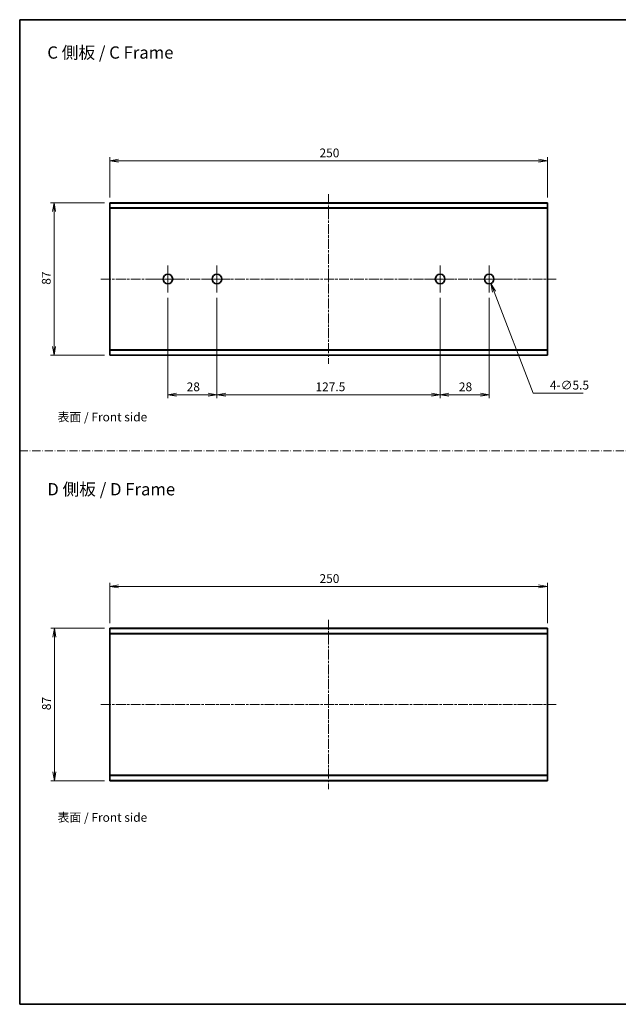
# Model space of a CAD drawing. Units: millimetres. Extents: x 0 to 10226, y 0 to 1686.
# Drawn here: x 4126 to 4467, y 0 to 562 of the extents above; entities that cross this region are included whole.
import ezdxf

# ---------------------------------------------------------------- set-up
doc = ezdxf.new("R2010")
doc.units = ezdxf.units.MM
doc.linetypes.add('CHAIN', pattern=[0.3543, 0.2362, -0.0295, 0.0591, -0.0295])
doc.linetypes.add('DASH_DOT', pattern=[0.37, 0.24, -0.06, 0.01, -0.06])
for name, color, linetype, lineweight in [('Border (ISO)', 7, 'Continuous', 35), ('Center Mark (ISO)', 131, 'Continuous', 18), ('Centerline (ISO)', 131, 'Continuous', 18), ('Dimension (ISO)', 7, 'Continuous', 18), ('Dimension (ISO) @ 1', 7, 'Continuous', 18), ('Sketch Geometry (ISO)', 7, 'Continuous', 18), ('Symbol (ISO)', 7, 'Continuous', 18), ('Visible (ISO)', 7, 'Continuous', 35), ('Visible Narrow (ISO)', 7, 'Continuous', 25)]:
    doc.layers.add(name, color=color, linetype=linetype, lineweight=lineweight)
doc.styles.add('Note Text (TK)', font='MS PGothic.ttf')
doc.dimstyles.new('Default - Method 1b (TK)', dxfattribs={"dimscale": 4.5, "dimtxt": 2.5, "dimasz": 2.5, "dimexe": 1, "dimexo": 1.5, "dimgap": 1, "dimtad": 1, "dimtoh": 1, "dimrnd": 1e-08, "dimdsep": 46, "dimtxsty": 'Note Text (TK)', "dimblk": 'OPEN', "dimcen": 0.09, "dimdle": 5, "dimclrd": 100, "dimclre": 100, "dimclrt": 7, "dimadec": 1, "dimazin": 1, "dimtfac": 1, "dimtmove": 0, "dimatfit": 3, "dimldrblk": 'OPEN', "dimfxl": 1, "dimtolj": 1, "dimlwd": -1, "dimlwe": -1, "dimarcsym": 0})

# ---------------------------------------------------------------- blocks, each defined once
blk = doc.blocks.new('図面枠 tk図枠')
at = {"layer": 'Border (ISO)'}
for p, q in [((14.5, 289), (405.5, 289)), ((14.5, 289), (14.5, 8)), ((14.5, 8), (405.5, 8))]:
    blk.add_line(p, q, dxfattribs=at)
blk = doc.blocks.new('_Open')
at = {"color": 0, "linetype": 'ByBlock', "lineweight": -2}
for p, q in [((-1, 0.17), (0, 0)), ((-1, -0.17), (0, 0)), ((0, 0), (-1, 0))]:
    blk.add_line(p, q, dxfattribs=at)
blk = doc.blocks.new('*D69')
at = {"layer": 'Defpoints', "color": 0}
for p in [(4426.91, 481.45), (4176.91, 457.45), (4426.91, 457.45)]:
    blk.add_point(p, dxfattribs=at)
at = {"layer": 'Dimension (ISO)', "color": 100}
for p, q in [((4176.91, 460.45), (4176.91, 483.45)), ((4426.91, 460.45), (4426.91, 483.45)), ((4181.91, 481.45), (4421.91, 481.45))]:
    blk.add_line(p, q, dxfattribs=at)
at = {"layer": 'Dimension (ISO)', "color": 100, "xscale": 5, "yscale": 5, "zscale": 5, "rotation": 180}
blk.add_blockref('_Open', (4176.91, 481.45), dxfattribs=at)
at = {"layer": 'Dimension (ISO)', "color": 100, "xscale": 5, "yscale": 5, "zscale": 5}
blk.add_blockref('_Open', (4426.91, 481.45), dxfattribs=at)
at = {"layer": 'Dimension (ISO)', "color": 7, "insert": (4296.76, 485.95), "char_height": 5, "attachment_point": 4, "style": 'Note Text (TK)'}
blk.add_mtext('\\A1;250', dxfattribs=at)
blk = doc.blocks.new('*D70')
at = {"layer": 'Defpoints', "color": 0}
for p in [(4176.91, 457.45), (4145.19, 370.45), (4176.91, 370.45)]:
    blk.add_point(p, dxfattribs=at)
at = {"layer": 'Dimension (ISO)', "color": 100}
for p, q in [((4173.91, 457.45), (4143.19, 457.45)), ((4145.19, 452.45), (4145.19, 375.45)), ((4173.91, 370.45), (4143.19, 370.45))]:
    blk.add_line(p, q, dxfattribs=at)
at = {"layer": 'Dimension (ISO)', "color": 100, "xscale": 5, "yscale": 5, "zscale": 5}
for p, rotation in [((4145.19, 457.45), 90), ((4145.19, 370.45), 270)]:
    blk.add_blockref('_Open', p, dxfattribs=dict(at, rotation=rotation))
at = {"layer": 'Dimension (ISO)', "color": 7, "insert": (4140.69, 410.71), "char_height": 5, "attachment_point": 4, "rotation": 90, "style": 'Note Text (TK)'}
blk.add_mtext('\\A1;87', dxfattribs=at)
blk = doc.blocks.new('*D71')
at = {"layer": 'Defpoints', "color": 0}
for p in [(4210.16, 406.2), (4238.16, 406.2), (4238.16, 347.95)]:
    blk.add_point(p, dxfattribs=at)
at = {"layer": 'Dimension (ISO)', "color": 100}
for p, q in [((4210.16, 403.2), (4210.16, 345.95)), ((4238.16, 403.2), (4238.16, 345.95)), ((4215.16, 347.95), (4233.16, 347.95))]:
    blk.add_line(p, q, dxfattribs=at)
at = {"layer": 'Dimension (ISO)', "color": 100, "xscale": 5, "yscale": 5, "zscale": 5, "rotation": 180}
blk.add_blockref('_Open', (4210.16, 347.95), dxfattribs=at)
at = {"layer": 'Dimension (ISO)', "color": 100, "xscale": 5, "yscale": 5, "zscale": 5}
blk.add_blockref('_Open', (4238.16, 347.95), dxfattribs=at)
at = {"layer": 'Dimension (ISO)', "color": 7, "insert": (4220.87, 352.45), "char_height": 5, "attachment_point": 4, "style": 'Note Text (TK)'}
blk.add_mtext('\\A1;28', dxfattribs=at)
blk = doc.blocks.new('*D72')
at = {"layer": 'Defpoints', "color": 0}
for p in [(4238.16, 406.2), (4365.66, 406.2), (4365.66, 347.95)]:
    blk.add_point(p, dxfattribs=at)
at = {"layer": 'Dimension (ISO)', "color": 100}
for p, q in [((4238.16, 403.2), (4238.16, 345.95)), ((4365.66, 403.2), (4365.66, 345.95)), ((4243.16, 347.95), (4360.66, 347.95))]:
    blk.add_line(p, q, dxfattribs=at)
at = {"layer": 'Dimension (ISO)', "color": 100, "xscale": 5, "yscale": 5, "zscale": 5, "rotation": 180}
blk.add_blockref('_Open', (4238.16, 347.95), dxfattribs=at)
at = {"layer": 'Dimension (ISO)', "color": 100, "xscale": 5, "yscale": 5, "zscale": 5}
blk.add_blockref('_Open', (4365.66, 347.95), dxfattribs=at)
at = {"layer": 'Dimension (ISO)', "color": 7, "insert": (4294.46, 352.45), "char_height": 5, "attachment_point": 4, "style": 'Note Text (TK)'}
blk.add_mtext('\\A1;127.5', dxfattribs=at)
blk = doc.blocks.new('*D73')
at = {"layer": 'Defpoints', "color": 0}
for p in [(4365.66, 406.2), (4393.66, 406.2), (4393.66, 347.95)]:
    blk.add_point(p, dxfattribs=at)
at = {"layer": 'Dimension (ISO)', "color": 100}
for p, q in [((4365.66, 403.2), (4365.66, 345.95)), ((4393.66, 403.2), (4393.66, 345.95)), ((4370.66, 347.95), (4388.66, 347.95))]:
    blk.add_line(p, q, dxfattribs=at)
at = {"layer": 'Dimension (ISO)', "color": 100, "xscale": 5, "yscale": 5, "zscale": 5, "rotation": 180}
blk.add_blockref('_Open', (4365.66, 347.95), dxfattribs=at)
at = {"layer": 'Dimension (ISO)', "color": 100, "xscale": 5, "yscale": 5, "zscale": 5}
blk.add_blockref('_Open', (4393.66, 347.95), dxfattribs=at)
at = {"layer": 'Dimension (ISO)', "color": 7, "insert": (4376.37, 352.45), "char_height": 5, "attachment_point": 4, "style": 'Note Text (TK)'}
blk.add_mtext('\\A1;28', dxfattribs=at)
blk = doc.blocks.new('*D74')
at = {"layer": 'Defpoints', "color": 0}
for p in [(4392.66, 416.52), (4394.65, 411.39)]:
    blk.add_point(p, dxfattribs=at)
at = {"layer": 'Dimension (ISO)', "color": 100}
for p, q in [((4393.48, 413.95), (4393.84, 413.95)), ((4393.66, 413.77), (4393.66, 414.13)), ((4418.8, 348.89), (4396.45, 406.72)), ((4447.31, 348.89), (4418.8, 348.89))]:
    blk.add_line(p, q, dxfattribs=at)
at = {"layer": 'Dimension (ISO)', "color": 100, "xscale": 5, "yscale": 5, "zscale": 5, "rotation": 111.1260780055088}
blk.add_blockref('_Open', (4394.65, 411.39), dxfattribs=at)
at = {"layer": 'Dimension (ISO)', "color": 7, "insert": (4428.35, 353.38), "char_height": 5, "attachment_point": 4, "style": 'Note Text (TK)'}
blk.add_mtext('\\A1;\\fMS PGothic|b0|i0;{\\H4.9800;4-∅5.5}', dxfattribs=at)
blk = doc.blocks.new('*D57')
at = {"layer": 'Defpoints', "color": 0}
for p in [(4426.91, 238.5), (4176.91, 214.5), (4426.91, 214.5)]:
    blk.add_point(p, dxfattribs=at)
at = {"layer": 'Dimension (ISO)', "color": 100}
for p, q in [((4176.91, 217.5), (4176.91, 240.5)), ((4181.91, 238.5), (4421.91, 238.5)), ((4426.91, 217.5), (4426.91, 240.5))]:
    blk.add_line(p, q, dxfattribs=at)
at = {"layer": 'Dimension (ISO)', "color": 100, "xscale": 5, "yscale": 5, "zscale": 5, "rotation": 180}
blk.add_blockref('_Open', (4176.91, 238.5), dxfattribs=at)
at = {"layer": 'Dimension (ISO)', "color": 100, "xscale": 5, "yscale": 5, "zscale": 5}
blk.add_blockref('_Open', (4426.91, 238.5), dxfattribs=at)
at = {"layer": 'Dimension (ISO)', "color": 7, "insert": (4296.76, 243), "char_height": 5, "attachment_point": 4, "style": 'Note Text (TK)'}
blk.add_mtext('\\A1;250', dxfattribs=at)
blk = doc.blocks.new('*D58')
at = {"layer": 'Defpoints', "color": 0}
for p in [(4176.91, 214.61), (4145.3, 127.61), (4176.91, 127.61)]:
    blk.add_point(p, dxfattribs=at)
at = {"layer": 'Dimension (ISO)', "color": 100}
for p, q in [((4173.91, 214.61), (4143.3, 214.61)), ((4145.3, 209.61), (4145.3, 132.61)), ((4173.91, 127.61), (4143.3, 127.61))]:
    blk.add_line(p, q, dxfattribs=at)
at = {"layer": 'Dimension (ISO)', "color": 100, "xscale": 5, "yscale": 5, "zscale": 5}
for p, rotation in [((4145.3, 214.61), 90), ((4145.3, 127.61), 270)]:
    blk.add_blockref('_Open', p, dxfattribs=dict(at, rotation=rotation))
at = {"layer": 'Dimension (ISO)', "color": 7, "insert": (4140.8, 167.87), "char_height": 5, "attachment_point": 4, "rotation": 90, "style": 'Note Text (TK)'}
blk.add_mtext('\\A1;87', dxfattribs=at)

msp = doc.modelspace()

# ---------------------------------------------------------------- linework, layer by layer
at = {"layer": 'Center Mark (ISO)', "linetype": 'CHAIN', "ltscale": 8.611757}
for p, q in [((4210.1555, 421.7003), (4210.1555, 406.2003)), ((4238.1555, 421.7003), (4238.1555, 406.2003)), ((4365.6555, 421.7003), (4365.6555, 406.2003)), ((4393.6555, 421.7003), (4393.6555, 406.2003)), ((4217.9055, 413.9503), (4202.4055, 413.9503)), ((4245.9055, 413.9503), (4230.4055, 413.9503)), ((4373.4055, 413.9503), (4357.9055, 413.9503)), ((4401.4055, 413.9503), (4385.9055, 413.9503))]:
    msp.add_line(p, q, dxfattribs=at)
at = {"layer": 'Centerline (ISO)', "linetype": 'CHAIN', "ltscale": 23.990969}
for p, q in [((4301.9055, 462.3423), (4301.9055, 365.5582)), ((4171.9055, 413.9503), (4431.9055, 413.9503)), ((4301.9055, 219.5021), (4301.9055, 122.7179)), ((4171.9055, 171.11), (4431.9055, 171.11))]:
    msp.add_line(p, q, dxfattribs=at)
at = {"layer": 'Sketch Geometry (ISO)', "color": 4, "linetype": 'DASH_DOT', "lineweight": 18, "ltscale": 19.164619}
msp.add_line((4125.6231, 316), (4905.6231, 316), dxfattribs=at)
at = {"layer": 'Visible (ISO)'}
for p, q in [((4176.9055, 457.3423), (4176.9055, 457.4503)), ((4426.9055, 457.4503), (4176.9055, 457.4503)), ((4176.9055, 457.3423), (4176.9055, 454.5337)), ((4426.9055, 457.4503), (4426.9055, 457.3423)), ((4426.9055, 454.5337), (4426.9055, 457.3423)), ((4176.9055, 454.3416), (4176.9055, 454.5337)), ((4176.9055, 373.5589), (4176.9055, 454.3416)), ((4426.9055, 454.5337), (4426.9055, 454.3416)), ((4426.9055, 454.3416), (4426.9055, 373.5589)), ((4176.9055, 373.3668), (4176.9055, 373.5589)), ((4176.9055, 373.3668), (4176.9055, 370.5582)), ((4426.9055, 373.5589), (4426.9055, 373.3668)), ((4426.9055, 370.5582), (4426.9055, 373.3668)), ((4176.9055, 370.4503), (4176.9055, 370.5582)), ((4176.9055, 370.4503), (4426.9055, 370.4503)), ((4426.9055, 370.5582), (4426.9055, 370.4503)), ((4176.9055, 214.5021), (4176.9055, 214.61)), ((4426.9055, 214.61), (4176.9055, 214.61)), ((4176.9055, 214.5021), (4176.9055, 211.6934)), ((4426.9055, 214.61), (4426.9055, 214.5021)), ((4426.9055, 211.6934), (4426.9055, 214.5021)), ((4176.9055, 211.5014), (4176.9055, 211.6934)), ((4176.9055, 130.7186), (4176.9055, 211.5014)), ((4426.9055, 211.6934), (4426.9055, 211.5014)), ((4426.9055, 211.5014), (4426.9055, 130.7186)), ((4176.9055, 130.5266), (4176.9055, 130.7186)), ((4176.9055, 130.5266), (4176.9055, 127.7179)), ((4426.9055, 130.7186), (4426.9055, 130.5266)), ((4426.9055, 127.7179), (4426.9055, 130.5266)), ((4176.9055, 127.61), (4176.9055, 127.7179)), ((4176.9055, 127.61), (4426.9055, 127.61)), ((4426.9055, 127.7179), (4426.9055, 127.61))]:
    msp.add_line(p, q, dxfattribs=at)
for centre in [(4210.1555, 413.9503), (4238.1555, 413.9503), (4365.6555, 413.9503), (4393.6555, 413.9503)]:
    msp.add_circle(centre, 2.75, dxfattribs=at)
at = {"layer": 'Visible Narrow (ISO)'}
for p, q in [((4176.9055, 457.3423), (4426.9055, 457.3423)), ((4426.9055, 454.5337), (4176.9055, 454.5337)), ((4176.9055, 454.3416), (4426.9055, 454.3416)), ((4426.9055, 373.5589), (4176.9055, 373.5589)), ((4176.9055, 373.3668), (4426.9055, 373.3668)), ((4426.9055, 370.5582), (4176.9055, 370.5582)), ((4176.9055, 214.5021), (4426.9055, 214.5021)), ((4426.9055, 211.6934), (4176.9055, 211.6934)), ((4176.9055, 211.5014), (4426.9055, 211.5014)), ((4426.9055, 130.7186), (4176.9055, 130.7186)), ((4176.9055, 130.5266), (4426.9055, 130.5266)), ((4426.9055, 127.7179), (4176.9055, 127.7179))]:
    msp.add_line(p, q, dxfattribs=at)

# ---------------------------------------------------------------- block references
at = {"xscale": 2, "yscale": 2, "zscale": 2}
msp.add_blockref('図面枠 tk図枠', (4096.5, -16), dxfattribs=at)

# ---------------------------------------------------------------- texts
at = {"layer": 'Symbol (ISO)', "color": 7, "attachment_point": 4, "line_spacing_factor": 1.5, "style": 'Note Text (TK)'}
for s, insert, char_height in [('\\fMS PGothic|b0|i0;{\\H7.0000;C 側板 / C Frame}', (4141.2711, 543.2578), 7), ('\\fＭＳ Ｐゴシック|b0|i0;表面 / Front side', (4147.0937, 335.2275), 5), ('\\fMS PGothic|b0|i0;{\\H7.0000;D 側板 / D Frame}', (4141.2711, 293.9944), 7), ('\\fＭＳ Ｐゴシック|b0|i0;表面 / Front side', (4147.0937, 106.6885), 5)]:
    msp.add_mtext(s, dxfattribs=dict(at, insert=insert, char_height=char_height))

# ---------------------------------------------------------------- dimensions: what is measured, and where the dimension line sits
at = {"layer": 'Dimension (ISO) @ 1', "color": 100}
for base, p1, p2, angle, picture, middle in [((4426.9055, 481.4503), (4176.9055, 457.4503), (4426.9055, 457.4503), 180, '*D69', (4301.9055, 481.4503)), ((4145.187, 370.4503), (4176.9055, 457.4503), (4176.9055, 370.4503), 90, '*D70', (4145.187, 413.9503)), ((4238.1555, 347.9494), (4210.1555, 406.2003), (4238.1555, 406.2003), 180, '*D71', (4224.1555, 347.9494)), ((4365.6555, 347.9494), (4238.1555, 406.2003), (4365.6555, 406.2003), 180, '*D72', (4301.9055, 347.9494)), ((4393.6555, 347.9494), (4365.6555, 406.2003), (4393.6555, 406.2003), 180, '*D73', (4379.6555, 347.9494)), ((4426.9055, 238.5021), (4176.9055, 214.5021), (4426.9055, 214.5021), 180, '*D57', (4301.9055, 238.5021)), ((4145.2957, 127.61), (4176.9055, 214.61), (4176.9055, 127.61), 90, '*D58', (4145.2957, 171.11))]:
    dim = msp.add_linear_dim(base=base, p1=p1, p2=p2, angle=angle, dimstyle='Default - Method 1b (TK)', override={"dimscale": 1, "dimtxt": 5, "dimasz": 5, "dimexe": 2, "dimexo": 3, "dimgap": 2, "dimdec": 2, "dimcen": 0.18, "dimtol": 0, "dimlim": 0, "dimtp": 0, "dimtm": 0, "dimtdec": 2, "dimtix": 0, "dimtofl": 0, "dimtmove": 0, "dimatfit": 1}, dxfattribs=at)
    dim.commit()
    dim.dimension.update_dxf_attribs({"geometry": picture, "text_midpoint": middle, "dimtype": 128})
dim = msp.add_diameter_dim_2p(p1=(4392.6643, 416.5154), p2=(4394.6466, 411.3851), text='\\fMS PGothic|b0|i0;{\\H4.9800;4-<>}', dimstyle='Default - Method 1b (TK)', override={"dimscale": 1, "dimtxt": 5, "dimasz": 5, "dimexe": 2, "dimexo": 3, "dimgap": 2, "dimtih": 1, "dimtoh": 1, "dimdec": 2, "dimlfac": 1, "dimcen": 0.18, "dimtol": 0, "dimlim": 0, "dimtp": 0, "dimtm": 0, "dimtdec": 2, "dimtix": 0, "dimtofl": 0, "dimtmove": 0, "dimatfit": 3}, dxfattribs=at)
dim.commit()
dim.dimension.update_dxf_attribs({"geometry": '*D74', "text_midpoint": (4437.8282, 348.8855), "dimtype": 131})

doc.saveas('drawing.dxf')
